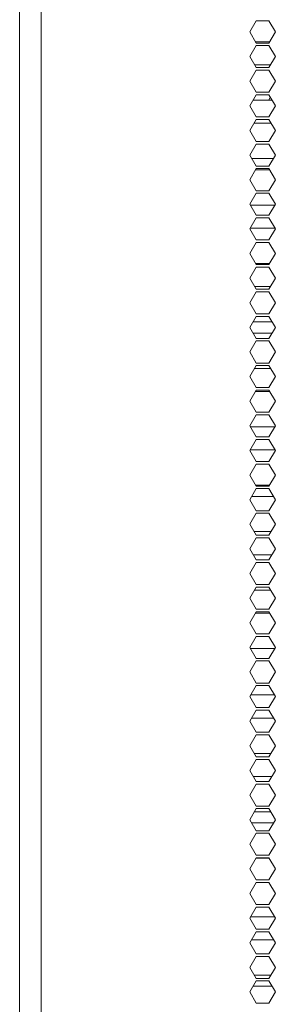
# Model space of a CAD drawing. Units: millimetres. Extents: x 2253 to 8445, y 653 to 6369.
# Drawn here: x 7849 to 7918, y 2761 to 3029 of the extents above; entities that cross this region are included whole.
import ezdxf

# ---------------------------------------------------------------- set-up
doc = ezdxf.new("R2010")
doc.units = ezdxf.units.MM
doc.layers.add('1', color=7, linetype='Continuous')

msp = doc.modelspace()

# ---------------------------------------------------------------- linework, layer by layer
at = {"layer": '1', "color": 18, "linetype": 'Continuous', "lineweight": 5}
for p, q in [((7848.61, 2527.52), (7848.61, 4516.96)), ((7854.43, 2722.14), (7854.43, 4347.2)), ((7913.1, 3028.41), (7911.37, 3025.41)), ((7916.57, 3028.41), (7913.1, 3028.41)), ((7918.3, 3025.41), (7916.57, 3028.41)), ((7911.37, 3025.41), (7913.1, 3022.41)), ((7916.57, 3022.41), (7918.3, 3025.41)), ((7913.1, 3021.71), (7911.37, 3018.71)), ((7916.77, 3022.76), (7912.9, 3022.76)), ((7913.1, 3022.41), (7916.57, 3022.41)), ((7916.57, 3021.71), (7913.1, 3021.71)), ((7918.3, 3018.71), (7916.57, 3021.71)), ((7911.37, 3018.71), (7913.1, 3015.71)), ((7916.57, 3015.71), (7918.3, 3018.71)), ((7913.1, 3015.01), (7911.37, 3012.01)), ((7912.67, 3016.46), (7917, 3016.46)), ((7913.1, 3015.71), (7916.57, 3015.71)), ((7916.57, 3015.01), (7913.1, 3015.01)), ((7918.3, 3012.01), (7916.57, 3015.01)), ((7911.37, 3012.01), (7913.1, 3009.01)), ((7916.57, 3009.01), (7918.3, 3012.01)), ((7913.1, 3008.31), (7911.37, 3005.31)), ((7913.1, 3009.01), (7916.57, 3009.01)), ((7916.57, 3008.31), (7913.1, 3008.31)), ((7918.3, 3005.31), (7916.57, 3008.31)), ((7911.37, 3005.31), (7913.1, 3002.31)), ((7917.4, 3006.86), (7912.27, 3006.86)), ((7916.57, 3002.31), (7918.3, 3005.31)), ((7913.1, 3001.61), (7911.37, 2998.61)), ((7913.1, 3002.31), (7916.57, 3002.31)), ((7916.57, 3001.61), (7913.1, 3001.61)), ((7918.3, 2998.61), (7916.57, 3001.61)), ((7912.5, 3000.56), (7917.17, 3000.56)), ((7911.37, 2998.61), (7913.1, 2995.61)), ((7916.57, 2995.61), (7918.3, 2998.61)), ((7913.1, 2994.91), (7911.37, 2991.91)), ((7913.1, 2995.61), (7916.57, 2995.61)), ((7916.57, 2994.91), (7913.1, 2994.91)), ((7918.3, 2991.91), (7916.57, 2994.91)), ((7911.37, 2991.91), (7913.1, 2988.91)), ((7917.75, 2990.96), (7911.91, 2990.96)), ((7916.57, 2988.91), (7918.3, 2991.91)), ((7913.1, 2988.21), (7911.37, 2985.21)), ((7913.1, 2988.91), (7916.57, 2988.91)), ((7916.57, 2988.21), (7913.1, 2988.21)), ((7918.3, 2985.21), (7916.57, 2988.21)), ((7912.93, 2987.91), (7916.74, 2987.91)), ((7911.37, 2985.21), (7913.1, 2982.21)), ((7916.57, 2982.21), (7918.3, 2985.21)), ((7913.1, 2981.51), (7911.37, 2978.51)), ((7913.1, 2982.21), (7916.57, 2982.21)), ((7916.57, 2981.51), (7913.1, 2981.51)), ((7918.3, 2978.51), (7916.57, 2981.51)), ((7911.37, 2978.51), (7913.1, 2975.51)), ((7918.19, 2978.31), (7911.48, 2978.31)), ((7916.57, 2975.51), (7918.3, 2978.51)), ((7913.1, 2974.81), (7911.37, 2971.81)), ((7913.1, 2975.51), (7916.57, 2975.51)), ((7916.57, 2974.81), (7913.1, 2974.81)), ((7918.3, 2971.81), (7916.57, 2974.81)), ((7911.37, 2971.81), (7913.1, 2968.81)), ((7911.49, 2972.01), (7918.18, 2972.01)), ((7916.57, 2968.81), (7918.3, 2971.81)), ((7913.1, 2968.11), (7911.37, 2965.11)), ((7913.1, 2968.81), (7916.57, 2968.81)), ((7916.57, 2968.11), (7913.1, 2968.11)), ((7918.3, 2965.11), (7916.57, 2968.11)), ((7911.37, 2965.11), (7913.1, 2962.11)), ((7916.57, 2962.11), (7918.3, 2965.11)), ((7913.1, 2961.41), (7911.37, 2958.41)), ((7916.74, 2962.41), (7912.93, 2962.41)), ((7913.1, 2962.11), (7916.57, 2962.11)), ((7916.57, 2961.41), (7913.1, 2961.41)), ((7918.3, 2958.41), (7916.57, 2961.41)), ((7911.37, 2958.41), (7913.1, 2955.41)), ((7912.7, 2956.11), (7916.97, 2956.11)), ((7916.57, 2955.41), (7918.3, 2958.41)), ((7913.1, 2954.71), (7911.37, 2951.71)), ((7913.1, 2955.41), (7916.57, 2955.41)), ((7916.57, 2954.71), (7913.1, 2954.71)), ((7918.3, 2951.71), (7916.57, 2954.71)), ((7911.37, 2951.71), (7913.1, 2948.71)), ((7916.57, 2948.71), (7918.3, 2951.71)), ((7913.1, 2948.01), (7911.37, 2945.01)), ((7913.1, 2948.71), (7916.57, 2948.71)), ((7916.57, 2948.01), (7913.1, 2948.01)), ((7918.3, 2945.01), (7916.57, 2948.01)), ((7917.43, 2946.51), (7912.24, 2946.51)), ((7911.37, 2945.01), (7913.1, 2942.01)), ((7912.26, 2943.46), (7917.41, 2943.46)), ((7916.57, 2942.01), (7918.3, 2945.01)), ((7913.1, 2941.31), (7911.37, 2938.31)), ((7913.1, 2942.01), (7916.57, 2942.01)), ((7916.57, 2941.31), (7913.1, 2941.31)), ((7918.3, 2938.31), (7916.57, 2941.31)), ((7911.37, 2938.31), (7913.1, 2935.31)), ((7916.57, 2935.31), (7918.3, 2938.31)), ((7913.1, 2934.61), (7911.37, 2931.61)), ((7913.1, 2935.31), (7916.57, 2935.31)), ((7916.57, 2934.61), (7913.1, 2934.61)), ((7918.3, 2931.61), (7916.57, 2934.61)), ((7917, 2933.86), (7912.67, 2933.86)), ((7911.37, 2931.61), (7913.1, 2928.61)), ((7916.57, 2928.61), (7918.3, 2931.61)), ((7913.1, 2927.91), (7911.37, 2924.91)), ((7912.9, 2927.56), (7916.77, 2927.56)), ((7913.1, 2928.61), (7916.57, 2928.61)), ((7916.57, 2927.91), (7913.1, 2927.91)), ((7918.3, 2924.91), (7916.57, 2927.91)), ((7911.37, 2924.91), (7913.1, 2921.91)), ((7916.57, 2921.91), (7918.3, 2924.91)), ((7913.1, 2921.21), (7911.37, 2918.21)), ((7913.1, 2921.91), (7916.57, 2921.91)), ((7916.57, 2921.21), (7913.1, 2921.21)), ((7918.3, 2918.21), (7916.57, 2921.21)), ((7911.37, 2918.21), (7913.1, 2915.21)), ((7918.16, 2917.96), (7911.51, 2917.96)), ((7916.57, 2915.21), (7918.3, 2918.21)), ((7913.1, 2914.51), (7911.37, 2911.51)), ((7913.1, 2915.21), (7916.57, 2915.21)), ((7916.57, 2914.51), (7913.1, 2914.51)), ((7918.3, 2911.51), (7916.57, 2914.51)), ((7911.37, 2911.51), (7913.1, 2908.51)), ((7911.46, 2911.66), (7918.21, 2911.66)), ((7916.57, 2908.51), (7918.3, 2911.51)), ((7913.1, 2907.81), (7911.37, 2904.81)), ((7913.1, 2908.51), (7916.57, 2908.51)), ((7916.57, 2907.81), (7913.1, 2907.81)), ((7918.3, 2904.81), (7916.57, 2907.81)), ((7911.37, 2904.81), (7913.1, 2901.81)), ((7916.57, 2901.81), (7918.3, 2904.81)), ((7913.1, 2901.11), (7911.37, 2898.11)), ((7916.72, 2902.06), (7912.95, 2902.06)), ((7913.1, 2901.81), (7916.57, 2901.81)), ((7916.57, 2901.11), (7913.1, 2901.11)), ((7918.3, 2898.11), (7916.57, 2901.11)), ((7911.37, 2898.11), (7913.1, 2895.11)), ((7911.89, 2899.01), (7917.78, 2899.01)), ((7916.57, 2895.11), (7918.3, 2898.11)), ((7913.1, 2894.41), (7911.37, 2891.41)), ((7913.1, 2895.11), (7916.57, 2895.11)), ((7916.57, 2894.41), (7913.1, 2894.41)), ((7918.3, 2891.41), (7916.57, 2894.41)), ((7911.37, 2891.41), (7913.1, 2888.41)), ((7917.15, 2889.41), (7912.52, 2889.41)), ((7916.57, 2888.41), (7918.3, 2891.41)), ((7913.1, 2887.71), (7911.37, 2884.71)), ((7913.1, 2888.41), (7916.57, 2888.41)), ((7916.57, 2887.71), (7913.1, 2887.71)), ((7918.3, 2884.71), (7916.57, 2887.71)), ((7911.37, 2884.71), (7913.1, 2881.71)), ((7916.57, 2881.71), (7918.3, 2884.71)), ((7913.1, 2881.01), (7911.37, 2878.01)), ((7912.29, 2883.11), (7917.38, 2883.11)), ((7913.1, 2881.71), (7916.57, 2881.71)), ((7916.57, 2881.01), (7913.1, 2881.01)), ((7918.3, 2878.01), (7916.57, 2881.01)), ((7911.37, 2878.01), (7913.1, 2875.01)), ((7916.57, 2875.01), (7918.3, 2878.01)), ((7913.1, 2874.31), (7911.37, 2871.31)), ((7917.02, 2873.51), (7912.64, 2873.51)), ((7913.1, 2875.01), (7916.57, 2875.01)), ((7916.57, 2874.31), (7913.1, 2874.31)), ((7918.3, 2871.31), (7916.57, 2874.31)), ((7911.37, 2871.31), (7913.1, 2868.31)), ((7916.57, 2868.31), (7918.3, 2871.31)), ((7913.1, 2867.61), (7911.37, 2864.61)), ((7913.1, 2868.31), (7916.57, 2868.31)), ((7916.57, 2867.61), (7913.1, 2867.61)), ((7918.3, 2864.61), (7916.57, 2867.61)), ((7912.87, 2867.21), (7916.8, 2867.21)), ((7911.37, 2864.61), (7913.1, 2861.61)), ((7916.57, 2861.61), (7918.3, 2864.61)), ((7913.1, 2860.91), (7911.37, 2857.91)), ((7913.1, 2861.61), (7916.57, 2861.61)), ((7916.57, 2860.91), (7913.1, 2860.91)), ((7918.3, 2857.91), (7916.57, 2860.91)), ((7911.37, 2857.91), (7913.1, 2854.91)), ((7918.13, 2857.61), (7911.54, 2857.61)), ((7916.57, 2854.91), (7918.3, 2857.91)), ((7913.1, 2854.21), (7911.37, 2851.21)), ((7913.1, 2854.91), (7916.57, 2854.91)), ((7916.57, 2854.21), (7913.1, 2854.21)), ((7918.3, 2851.21), (7916.57, 2854.21)), ((7911.37, 2851.21), (7913.1, 2848.21)), ((7916.57, 2848.21), (7918.3, 2851.21)), ((7913.1, 2847.51), (7911.37, 2844.51)), ((7913.1, 2848.21), (7916.57, 2848.21)), ((7916.57, 2847.51), (7913.1, 2847.51)), ((7918.3, 2844.51), (7916.57, 2847.51)), ((7911.37, 2844.51), (7913.1, 2841.51)), ((7918.03, 2844.96), (7911.63, 2844.96)), ((7916.57, 2841.51), (7918.3, 2844.51)), ((7913.1, 2840.81), (7911.37, 2837.81)), ((7913.1, 2841.51), (7916.57, 2841.51)), ((7916.57, 2840.81), (7913.1, 2840.81)), ((7918.3, 2837.81), (7916.57, 2840.81)), ((7911.86, 2838.66), (7917.81, 2838.66)), ((7911.37, 2837.81), (7913.1, 2834.81)), ((7916.57, 2834.81), (7918.3, 2837.81)), ((7913.1, 2834.11), (7911.37, 2831.11)), ((7913.1, 2834.81), (7916.57, 2834.81)), ((7916.57, 2834.11), (7913.1, 2834.11)), ((7918.3, 2831.11), (7916.57, 2834.11)), ((7911.37, 2831.11), (7913.1, 2828.11)), ((7916.57, 2828.11), (7918.3, 2831.11)), ((7913.1, 2827.41), (7911.37, 2824.41)), ((7917.12, 2829.06), (7912.55, 2829.06)), ((7913.1, 2828.11), (7916.57, 2828.11)), ((7916.57, 2827.41), (7913.1, 2827.41)), ((7918.3, 2824.41), (7916.57, 2827.41)), ((7911.37, 2824.41), (7913.1, 2821.41)), ((7912.32, 2822.76), (7917.35, 2822.76)), ((7916.57, 2821.41), (7918.3, 2824.41)), ((7913.1, 2820.71), (7911.37, 2817.71)), ((7913.1, 2821.41), (7916.57, 2821.41)), ((7916.57, 2820.71), (7913.1, 2820.71)), ((7918.3, 2817.71), (7916.57, 2820.71)), ((7911.37, 2817.71), (7913.1, 2814.71)), ((7916.57, 2814.71), (7918.3, 2817.71)), ((7913.1, 2814.01), (7911.37, 2811.01)), ((7913.1, 2814.71), (7916.57, 2814.71)), ((7916.57, 2814.01), (7913.1, 2814.01)), ((7918.3, 2811.01), (7916.57, 2814.01)), ((7917.05, 2813.16), (7912.62, 2813.16)), ((7911.37, 2811.01), (7913.1, 2808.01)), ((7911.89, 2810.11), (7917.78, 2810.11)), ((7916.57, 2808.01), (7918.3, 2811.01)), ((7913.1, 2807.31), (7911.37, 2804.31)), ((7913.1, 2808.01), (7916.57, 2808.01)), ((7916.57, 2807.31), (7913.1, 2807.31)), ((7918.3, 2804.31), (7916.57, 2807.31)), ((7911.37, 2804.31), (7913.1, 2801.31)), ((7916.57, 2801.31), (7918.3, 2804.31)), ((7913.1, 2800.61), (7911.37, 2797.61)), ((7913.1, 2801.31), (7916.57, 2801.31)), ((7916.57, 2800.61), (7913.1, 2800.61)), ((7918.3, 2797.61), (7916.57, 2800.61)), ((7916.62, 2800.51), (7913.05, 2800.51)), ((7911.37, 2797.61), (7913.1, 2794.61)), ((7916.57, 2794.61), (7918.3, 2797.61)), ((7913.1, 2793.91), (7911.37, 2790.91)), ((7913.1, 2794.61), (7916.57, 2794.61)), ((7916.57, 2793.91), (7913.1, 2793.91)), ((7918.3, 2790.91), (7916.57, 2793.91)), ((7911.37, 2790.91), (7913.1, 2787.91)), ((7916.57, 2787.91), (7918.3, 2790.91)), ((7913.1, 2787.21), (7911.37, 2784.21)), ((7913.1, 2787.91), (7916.57, 2787.91)), ((7916.57, 2787.21), (7913.1, 2787.21)), ((7918.3, 2784.21), (7916.57, 2787.21)), ((7918.06, 2784.61), (7911.61, 2784.61)), ((7911.37, 2784.21), (7913.1, 2781.21)), ((7916.57, 2781.21), (7918.3, 2784.21)), ((7913.1, 2780.51), (7911.37, 2777.51)), ((7913.1, 2781.21), (7916.57, 2781.21)), ((7916.57, 2780.51), (7913.1, 2780.51)), ((7918.3, 2777.51), (7916.57, 2780.51)), ((7911.37, 2777.51), (7913.1, 2774.51)), ((7911.83, 2778.31), (7917.83, 2778.31)), ((7916.57, 2774.51), (7918.3, 2777.51)), ((7913.1, 2773.81), (7911.37, 2770.81)), ((7913.1, 2774.51), (7916.57, 2774.51)), ((7916.57, 2773.81), (7913.1, 2773.81)), ((7918.3, 2770.81), (7916.57, 2773.81)), ((7911.37, 2770.81), (7913.1, 2767.81)), ((7917.09, 2768.71), (7912.58, 2768.71)), ((7916.57, 2767.81), (7918.3, 2770.81)), ((7913.1, 2767.11), (7911.37, 2764.11)), ((7913.1, 2767.81), (7916.57, 2767.81)), ((7916.57, 2767.11), (7913.1, 2767.11)), ((7918.3, 2764.11), (7916.57, 2767.11)), ((7911.37, 2764.11), (7913.1, 2761.11)), ((7912.27, 2765.66), (7917.4, 2765.66)), ((7916.57, 2761.11), (7918.3, 2764.11)), ((7913.1, 2761.11), (7916.57, 2761.11))]:
    msp.add_line(p, q, dxfattribs=at)
msp.add_arc((7918.77, 3006.38), 2.25, 144.9563, 167.6194, dxfattribs=at)

doc.saveas('drawing.dxf')
